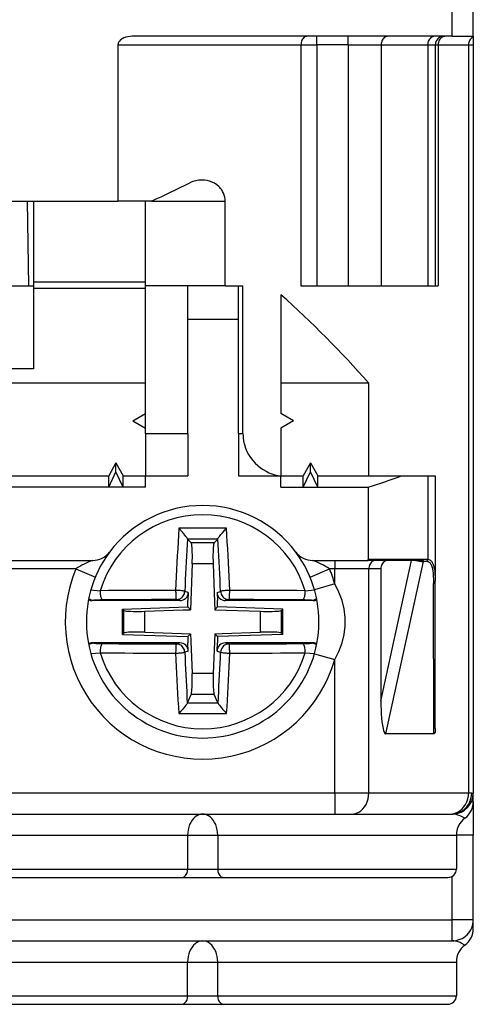
# Model space of a CAD drawing. Extents: x 0 to 420, y 0 to 297.
# Drawn here: x 162 to 173, y 226 to 249 of the extents above; entities that cross this region are included whole.
import ezdxf

# ---------------------------------------------------------------- set-up
doc = ezdxf.new("R2010")
doc.units = 0
doc.layers.get('0').update_dxf_attribs({"linetype": 'CONTINUOUS'})

msp = doc.modelspace()

# ---------------------------------------------------------------- linework, layer by layer
at = {"color": 7}
for p, q in [((172.672043, 248.508957), (172.672043, 249.608963)), ((173.172043, 248.508957), (173.172043, 249.608963)), ((164.769318, 248.308975), (169.09671, 248.308975)), ((164.769318, 248.30896), (164.769318, 244.608963)), ((172.672043, 248.508957), (165.105347, 248.508957)), ((169.09671, 248.30896), (169.09671, 242.608963)), ((169.09671, 248.30896), (169.46991, 248.30896)), ((169.46991, 248.30896), (169.46991, 248.508957)), ((169.46991, 248.30896), (169.46991, 242.608963)), ((170.209229, 248.30896), (169.46991, 248.30896)), ((170.209229, 248.30896), (170.209229, 248.508957)), ((170.209229, 248.30896), (170.209229, 242.608963)), ((170.209229, 248.30896), (170.992691, 248.30896)), ((170.992691, 248.308975), (172.093475, 248.308975)), ((170.992691, 248.30896), (170.992691, 242.608963)), ((172.093475, 248.30896), (172.093475, 242.608963)), ((172.093475, 248.30896), (172.272034, 248.30896)), ((172.272034, 248.30896), (172.340698, 248.30896)), ((172.272034, 248.30896), (172.272034, 242.608963)), ((172.340698, 248.308975), (173.060516, 248.308975)), ((172.340698, 248.30896), (172.340698, 242.608963)), ((172.672043, 248.508957), (173.172043, 248.508957)), ((173.060516, 248.30896), (173.172043, 248.30896)), ((173.060516, 248.30896), (173.060516, 230.608963)), ((173.172043, 248.50882), (173.172043, 248.494583)), ((173.172043, 248.494583), (173.172043, 248.30896)), ((173.172043, 248.30896), (173.172043, 230.607437)), ((156.774765, 244.608963), (164.769318, 244.608963)), ((162.617615, 244.608963), (162.652512, 242.608963)), ((162.772034, 244.608963), (162.772034, 242.702225)), ((165.557877, 244.608963), (164.769318, 244.608963)), ((165.422043, 242.608963), (165.422043, 244.608963)), ((165.557877, 244.608963), (167.304901, 244.608963)), ((167.304901, 242.608963), (167.304901, 244.608963)), ((158.772034, 242.608963), (162.772034, 242.608963)), ((162.772034, 242.702225), (165.422043, 242.702225)), ((162.772034, 242.702225), (162.772034, 242.549011)), ((162.772034, 242.549011), (165.422043, 242.549011)), ((162.772034, 242.549011), (162.772034, 240.644608)), ((167.304901, 242.608963), (165.422043, 242.608963)), ((165.422043, 239.582169), (165.422043, 242.608963)), ((166.422043, 239.108963), (166.422043, 242.608963)), ((167.304901, 242.608963), (167.724808, 242.608963)), ((167.62204, 239.108963), (167.62204, 242.608963)), ((167.724808, 239.108963), (167.724808, 242.608963)), ((169.09671, 242.608963), (169.46991, 242.608963)), ((169.46991, 242.608963), (170.209229, 242.608963)), ((170.209229, 242.608963), (170.992691, 242.608963)), ((170.992691, 242.608963), (172.093475, 242.608963)), ((172.093475, 242.608963), (172.272034, 242.608963)), ((172.272034, 242.608963), (172.340698, 242.608963)), ((168.62204, 242.395233), (168.62204, 239.582169)), ((166.422043, 241.819336), (167.62204, 241.819336)), ((162.772034, 240.644608), (158.772034, 240.644608)), ((156.12204, 240.30896), (165.422043, 240.30896)), ((168.62204, 240.30896), (170.69635, 240.30896)), ((170.69635, 240.30896), (170.69635, 238.108963)), ((165.12204, 239.408966), (165.422043, 239.582169)), ((165.422043, 239.235764), (165.422043, 239.582169)), ((168.922043, 239.408966), (168.62204, 239.582169)), ((165.12204, 239.408966), (165.422043, 239.235764)), ((165.422043, 239.108963), (165.422043, 239.235764)), ((168.922043, 239.408966), (168.62204, 239.235764)), ((168.62204, 239.235764), (168.62204, 238.112701)), ((165.422043, 239.108963), (166.422043, 239.108963)), ((165.422043, 239.108963), (165.422043, 238.108963)), ((166.422043, 239.108963), (166.422043, 238.108963)), ((167.62204, 239.108963), (167.62204, 238.108963)), ((167.62204, 239.108963), (167.724808, 239.108963)), ((164.722046, 238.41954), (164.548828, 238.108963)), ((164.722046, 238.208435), (164.722046, 238.41954)), ((164.722046, 238.41954), (164.895248, 238.108963)), ((169.322037, 238.41954), (169.148834, 238.108963)), ((169.322037, 238.208435), (169.322037, 238.41954)), ((169.322037, 238.41954), (169.495239, 238.108963)), ((156.995239, 238.108963), (164.548828, 238.108963)), ((164.548828, 237.841019), (164.722046, 238.208435)), ((164.548828, 237.841019), (164.548828, 238.108963)), ((164.895248, 237.841019), (164.722046, 238.208435)), ((164.895248, 238.108963), (165.422043, 238.108963)), ((164.895248, 237.841019), (164.895248, 238.108963)), ((165.422043, 238.108963), (166.422043, 238.108963)), ((165.422043, 237.841019), (165.422043, 238.108963)), ((167.62204, 238.108963), (168.62204, 238.108963)), ((168.62204, 238.112701), (168.62204, 238.108963)), ((168.62204, 237.841019), (168.62204, 238.108963)), ((168.62204, 238.108963), (169.148834, 238.108963)), ((169.148834, 237.841019), (169.322037, 238.208435)), ((169.148834, 237.841019), (169.148834, 238.108963)), ((169.495239, 237.841019), (169.322037, 238.208435)), ((169.495239, 237.841019), (169.495239, 238.108963)), ((169.495239, 238.108963), (170.081436, 238.108963)), ((170.081436, 238.108963), (171.472046, 238.108963)), ((171.472046, 238.108963), (172.093475, 238.108963)), ((172.093475, 238.108963), (172.272034, 238.108963)), ((172.093475, 238.108963), (172.093475, 236.1353)), ((172.272034, 238.108963), (172.272034, 235.615692)), ((164.548828, 237.841019), (156.995239, 237.841019)), ((164.895248, 237.841019), (164.548828, 237.841019)), ((165.422043, 237.841019), (164.895248, 237.841019)), ((168.62204, 237.841019), (169.148834, 237.841019)), ((169.148834, 237.841019), (169.495239, 237.841019)), ((169.495239, 237.841019), (170.68721, 237.841019)), ((170.68721, 237.841019), (170.68721, 236.1353)), ((166.413589, 236.615997), (166.410736, 236.622894)), ((166.413864, 236.615662), (166.502457, 236.523926)), ((167.041626, 236.523926), (166.502457, 236.523926)), ((167.130219, 236.615662), (167.041626, 236.523926)), ((167.130493, 236.615997), (167.133331, 236.622894)), ((157.37204, 236.108963), (164.172043, 236.108963)), ((166.525009, 236.025818), (166.487228, 234.943771)), ((167.019058, 236.025818), (166.525009, 236.025818)), ((167.019058, 236.025818), (167.05072, 235.11908)), ((169.37204, 236.108963), (170.684967, 236.108963)), ((169.896332, 236.108963), (169.896332, 235.908966)), ((170.684967, 236.108963), (170.68721, 236.1353)), ((171.879974, 236.108963), (170.684967, 236.108963)), ((172.093475, 236.1353), (170.68721, 236.1353)), ((170.985855, 232.779129), (171.71225, 236.108963)), ((171.102219, 232.003708), (171.992188, 236.083527)), ((171.879974, 236.108963), (171.996353, 236.108963)), ((172.087875, 236.083542), (171.992188, 236.083542)), ((163.772034, 235.908966), (157.772034, 235.908966)), ((163.772034, 235.908966), (164.233582, 235.71666)), ((169.31073, 235.716751), (169.772034, 235.908966)), ((169.896332, 235.908966), (169.772034, 235.908966)), ((170.700211, 235.908966), (169.896332, 235.908966)), ((169.896332, 235.554123), (169.896332, 235.908966)), ((170.985855, 235.908966), (170.700211, 235.908966)), ((170.700211, 230.608963), (170.700211, 235.908966)), ((170.985855, 235.908966), (170.985855, 232.779129)), ((169.896332, 235.554123), (169.415665, 235.416397)), ((172.237976, 232.003708), (172.232452, 235.563934)), ((172.272034, 232.135071), (172.272034, 235.615692)), ((164.12764, 235.413681), (164.348114, 235.393066)), ((166.431427, 235.351624), (166.348389, 235.376724)), ((166.431427, 235.351624), (166.424713, 235.158966)), ((167.11264, 235.351624), (167.195694, 235.376724)), ((167.11264, 235.351624), (167.11937, 235.158966)), ((169.195969, 235.393066), (169.416443, 235.413681)), ((164.160767, 235.158966), (164.19455, 235.168015)), ((166.231262, 235.158966), (164.160767, 235.158966)), ((166.231262, 235.158966), (166.149261, 235.183746)), ((166.419556, 235.011444), (166.424713, 235.158966)), ((167.05072, 235.11908), (167.056854, 234.943771)), ((167.124527, 235.011444), (167.11937, 235.158966)), ((167.31282, 235.158966), (167.394806, 235.183746)), ((169.383316, 235.158966), (167.31282, 235.158966)), ((169.349518, 235.168015), (169.383316, 235.158966)), ((164.877029, 234.957581), (166.419556, 235.011444)), ((164.877029, 234.957581), (164.907089, 234.928558)), ((164.877029, 234.360352), (164.877029, 234.957581)), ((164.907089, 234.389374), (164.907089, 234.928558)), ((165.405182, 234.905991), (166.311935, 234.937653)), ((165.405182, 234.411942), (165.405182, 234.905991)), ((166.311935, 234.937653), (166.487228, 234.943771)), ((166.419556, 235.011444), (166.487228, 234.943771)), ((167.124527, 235.011444), (167.056854, 234.943771)), ((167.056854, 234.943771), (168.138901, 234.905991)), ((168.667053, 234.957581), (167.124527, 235.011444)), ((168.138901, 234.411942), (168.138901, 234.905991)), ((168.667053, 234.957581), (168.636993, 234.928558)), ((168.636993, 234.389374), (168.636993, 234.928558)), ((168.667053, 234.360352), (168.667053, 234.957581)), ((164.877029, 234.360352), (164.907089, 234.389374)), ((164.877029, 234.360352), (166.419556, 234.306488)), ((165.405182, 234.411942), (166.487228, 234.374146)), ((166.419556, 234.306488), (166.487228, 234.374146)), ((166.487228, 234.374146), (166.493347, 234.198853)), ((167.056854, 234.374146), (167.023926, 233.431168)), ((167.056854, 234.374146), (167.232147, 234.38028)), ((167.124527, 234.306488), (167.056854, 234.374146)), ((168.667053, 234.360352), (167.124527, 234.306488)), ((167.232147, 234.38028), (168.138901, 234.411942)), ((168.667053, 234.360352), (168.636993, 234.389374)), ((164.160767, 234.158966), (164.19455, 234.149918)), ((166.231262, 234.158966), (164.160767, 234.158966)), ((166.231262, 234.158966), (166.149261, 234.134186)), ((166.419556, 234.306488), (166.424713, 234.158966)), ((166.431427, 233.966309), (166.424713, 234.158966)), ((166.493347, 234.198853), (166.520157, 233.431168)), ((167.11264, 233.966309), (167.11937, 234.158966)), ((167.124527, 234.306488), (167.11937, 234.158966)), ((169.383316, 234.158966), (167.31282, 234.158966)), ((167.31282, 234.158966), (167.394806, 234.134186)), ((169.349518, 234.149918), (169.383316, 234.158966)), ((164.12764, 233.904251), (164.348114, 233.924866)), ((166.431427, 233.966309), (166.348389, 233.941208)), ((167.11264, 233.966309), (167.195694, 233.941208)), ((169.195969, 233.924866), (169.416443, 233.904251)), ((169.415909, 233.901459), (169.896332, 233.763809)), ((169.896332, 230.608963), (169.896332, 233.763809)), ((167.023926, 233.431168), (166.520157, 233.431168)), ((166.409973, 232.741165), (166.501175, 232.938766)), ((167.042892, 232.938766), (166.501175, 232.938766)), ((167.134094, 232.741165), (167.042892, 232.938766)), ((166.409836, 232.740845), (166.408371, 232.736496)), ((167.134232, 232.740845), (167.135712, 232.736496)), ((172.237976, 232.003708), (171.102219, 232.003708)), ((151.647751, 230.608963), (169.896332, 230.608963)), ((169.896332, 230.608963), (169.896332, 230.108963)), ((169.896332, 230.608963), (170.700211, 230.608963)), ((170.700211, 230.608963), (173.060516, 230.608963)), ((173.060516, 230.608963), (173.136765, 230.608963)), ((173.136765, 230.608963), (173.171539, 230.607712)), ((173.172043, 230.408997), (173.172043, 230.607437)), ((173.172028, 230.409241), (173.172028, 229.608963)), ((151.647751, 230.108963), (169.896332, 230.108963)), ((169.896332, 230.108963), (170.298264, 230.108963)), ((170.298264, 230.108963), (172.616272, 230.108963)), ((172.616272, 230.108963), (172.654404, 230.108963)), ((172.654404, 230.108963), (172.695648, 230.1082)), ((161.206253, 229.608963), (166.416779, 229.608963)), ((166.416779, 229.608963), (167.127304, 229.608963)), ((166.416779, 229.608963), (166.416779, 228.80896)), ((167.127304, 229.608963), (167.127304, 228.80896)), ((167.127304, 229.608963), (172.772034, 229.608963)), ((172.772034, 229.608963), (172.772034, 228.80896)), ((173.172028, 229.608963), (172.772079, 229.608963)), ((173.172028, 227.608963), (173.172028, 229.608963)), ((161.206253, 228.80896), (166.416779, 228.80896)), ((166.416779, 228.80896), (167.127304, 228.80896)), ((167.127304, 228.80896), (172.772034, 228.80896)), ((161.379929, 228.608963), (166.274673, 228.608963)), ((166.274673, 228.608963), (167.269409, 228.608963)), ((167.269409, 228.608963), (172.572037, 228.608963)), ((172.672028, 227.608963), (172.672028, 228.635773)), ((148.87204, 227.608963), (172.672028, 227.608963)), ((172.672028, 227.108963), (172.672028, 227.608963)), ((173.172028, 227.608963), (172.672028, 227.608963)), ((173.172028, 227.409012), (173.172028, 227.608978)), ((148.87204, 227.108963), (172.672028, 227.108963)), ((161.206238, 226.608978), (166.416779, 226.608978)), ((166.416779, 225.808975), (166.416779, 226.608978)), ((166.416779, 226.608978), (167.127304, 226.608978)), ((167.127304, 226.608978), (172.772034, 226.608978)), ((167.127304, 225.808975), (167.127304, 226.608978)), ((172.772034, 226.608978), (172.772034, 225.808975)), ((161.206238, 225.808975), (166.416779, 225.808975)), ((166.416779, 225.808975), (167.127304, 225.808975)), ((167.127304, 225.808975), (172.772034, 225.808975)), ((161.379929, 225.608978), (166.274658, 225.608978)), ((166.274658, 225.608978), (167.269409, 225.608978)), ((167.269409, 225.608978), (172.572037, 225.608978))]:
    msp.add_line(p, q, dxfattribs=at)
for points in [[(165.105347, 248.508957), (165.054138, 248.506607), (165.003433, 248.499451), (164.953705, 248.487274), (164.905655, 248.469589), (164.865723, 248.448898), (164.846924, 248.436523), (164.829224, 248.422668), (164.802414, 248.395248), (164.791138, 248.379639), (164.781845, 248.362915), (164.775513, 248.347076), (164.771286, 248.330566), (164.769318, 248.30896)], [(169.246002, 248.508957), (169.224762, 248.506943), (169.203949, 248.500839), (169.18399, 248.490891), (169.165314, 248.477219), (169.148224, 248.460129), (169.133179, 248.439926), (169.120422, 248.417099), (169.110199, 248.392044), (169.102753, 248.365311), (169.098236, 248.337418), (169.09671, 248.308945)], [(171.149384, 248.508957), (171.127106, 248.506943), (171.105255, 248.500839), (171.08429, 248.490891), (171.064667, 248.477219), (171.046783, 248.460129), (171.030975, 248.439926), (171.017548, 248.417099), (171.006866, 248.392044), (170.999054, 248.365311), (170.994293, 248.337418), (170.992706, 248.308945)], [(172.257751, 248.508957), (172.234375, 248.506943), (172.211456, 248.500839), (172.189484, 248.490891), (172.168915, 248.477219), (172.150177, 248.460129), (172.133575, 248.439926), (172.119537, 248.417099), (172.108307, 248.392044), (172.100128, 248.365311), (172.095123, 248.337418), (172.093475, 248.308945)], [(172.513214, 248.508957), (172.488678, 248.506943), (172.46463, 248.500839), (172.441559, 248.490891), (172.419952, 248.477219), (172.400238, 248.460129), (172.382843, 248.439926), (172.368073, 248.417099), (172.356293, 248.392044), (172.347687, 248.365311), (172.342438, 248.337418), (172.340698, 248.308945)], [(173.172028, 248.494583), (173.150879, 248.483139), (173.131256, 248.468674), (173.113495, 248.451431), (173.0979, 248.431686), (173.084747, 248.409836), (173.07431, 248.386185), (173.066681, 248.361191), (173.062042, 248.335312), (173.060516, 248.308945)], [(167.304901, 244.608963), (167.302277, 244.65834), (167.294525, 244.706894), (167.281952, 244.753632), (167.264969, 244.798187), (167.244751, 244.838806), (167.22142, 244.876495), (167.195374, 244.911194), (167.174255, 244.935257), (167.151917, 244.957687), (167.104156, 244.997635), (167.050507, 245.032593), (166.994171, 245.060638), (166.935852, 245.082047), (166.87616, 245.097107), (166.815552, 245.106018), (166.754471, 245.108963)], [(167.724808, 239.108963), (167.7258, 239.064789), (167.728806, 239.020767), (167.740677, 238.933777), (167.760071, 238.84906), (167.786423, 238.767426), (167.819122, 238.68959), (167.857483, 238.616074), (167.9048, 238.541412), (167.957169, 238.472549), (168.013824, 238.409607), (168.074081, 238.352692), (168.137268, 238.301849), (168.20285, 238.257034), (168.27037, 238.218201), (168.338776, 238.185593), (168.408524, 238.158722), (168.479218, 238.137589), (168.550507, 238.122223), (168.62204, 238.112701)], [(166.208344, 236.869156), (166.198914, 236.709061), (166.189758, 236.54808), (166.180878, 236.386276), (166.172272, 236.22374), (166.16391, 236.060501), (166.155853, 235.896652), (166.148041, 235.732315), (166.140533, 235.56749), (166.133301, 235.402267)], [(166.410736, 236.622894), (166.404526, 236.636948), (166.397186, 236.649155), (166.37738, 236.677429), (166.353104, 236.708618), (166.298889, 236.772369), (166.208328, 236.869156)], [(167.335754, 236.869186), (167.210632, 236.869858), (167.085419, 236.870407), (166.960083, 236.870712), (166.834747, 236.870895), (166.709351, 236.870895), (166.583984, 236.870712), (166.458679, 236.870407), (166.333435, 236.869858), (166.208344, 236.869186)], [(167.133331, 236.622894), (167.139557, 236.636948), (167.146896, 236.64917), (167.166687, 236.677429), (167.20105, 236.720932), (167.239761, 236.76619), (167.287277, 236.818573), (167.335754, 236.869156)], [(167.410797, 235.402267), (167.403534, 235.56749), (167.396027, 235.732315), (167.388275, 235.896652), (167.380188, 236.060501), (167.371826, 236.22374), (167.36322, 236.386276), (167.35434, 236.54808), (167.345184, 236.709061), (167.335754, 236.869156)], [(166.410736, 236.62291), (166.403015, 236.486404), (166.395477, 236.349319), (166.388153, 236.211685), (166.381012, 236.073532), (166.374054, 235.934921), (166.36734, 235.795883), (166.360809, 235.656479), (166.354492, 235.516739), (166.348389, 235.376724)], [(167.130219, 236.615646), (167.050659, 236.615952), (166.971069, 236.616165), (166.891449, 236.616318), (166.811859, 236.616379), (166.732208, 236.616379), (166.652618, 236.616318), (166.572998, 236.616165), (166.493408, 236.615952), (166.413849, 236.615646)], [(166.525024, 236.025803), (166.52713, 236.099716), (166.528229, 236.171982), (166.52829, 236.241074), (166.527313, 236.305405), (166.525299, 236.363632), (166.522369, 236.414413), (166.518524, 236.45665), (166.513824, 236.489426), (166.508453, 236.512009), (166.502472, 236.523911)], [(167.041626, 236.523911), (167.035645, 236.512009), (167.030243, 236.489426), (167.025574, 236.45665), (167.021698, 236.414413), (167.018768, 236.363632), (167.016785, 236.305405), (167.015808, 236.241074), (167.015869, 236.171982), (167.016968, 236.099716), (167.019073, 236.025803)], [(167.195709, 235.376724), (167.189606, 235.516739), (167.183258, 235.656479), (167.176727, 235.795883), (167.170013, 235.934921), (167.163086, 236.073532), (167.155945, 236.211685), (167.14859, 236.349319), (167.141083, 236.486404), (167.133331, 236.62291)], [(170.860992, 236.108963), (170.838104, 236.106918), (170.815704, 236.100876), (170.794189, 236.090897), (170.774048, 236.077194), (170.755707, 236.060104), (170.739471, 236.039932), (170.725739, 236.017075), (170.714752, 235.99205), (170.706696, 235.965317), (170.701843, 235.937424), (170.700195, 235.908981)], [(171.148682, 236.108963), (171.125519, 236.106918), (171.102814, 236.100876), (171.081024, 236.090897), (171.060638, 236.077194), (171.042053, 236.060104), (171.025635, 236.039932), (171.011688, 236.017075), (171.00058, 235.99205), (170.992462, 235.965317), (170.987518, 235.937424), (170.98587, 235.908981)], [(171.992188, 236.083542), (171.992767, 236.086319), (171.993347, 236.089127), (171.993866, 236.091934), (171.994354, 236.094772), (171.994843, 236.09758), (171.99527, 236.100418), (171.995636, 236.103256), (171.996002, 236.106125), (171.996338, 236.108963)], [(172.087875, 236.083527), (172.108032, 236.080521), (172.126526, 236.071701), (172.143005, 236.057816), (172.153915, 236.044739), (172.163635, 236.029831), (172.173462, 236.011017), (172.182098, 235.990646), (172.19632, 235.946426), (172.205719, 235.906647), (172.213196, 235.865234), (172.220947, 235.806351), (172.22641, 235.745544), (172.230988, 235.655609), (172.232452, 235.563934)], [(172.093475, 236.1353), (172.118378, 236.132309), (172.141342, 236.123505), (172.16188, 236.109558), (172.175537, 236.096359), (172.187698, 236.081253), (172.199753, 236.062546), (172.210373, 236.042236), (172.227936, 235.998016), (172.240967, 235.952332), (172.250977, 235.904526), (172.259109, 235.851105), (172.264954, 235.79628), (172.270401, 235.706848), (172.272034, 235.615692)], [(169.896332, 233.763809), (169.99527, 233.959152), (170.069794, 234.15715), (170.119659, 234.357101), (170.144623, 234.558212), (170.144623, 234.75972), (170.119659, 234.9608), (170.069794, 235.160751), (169.99527, 235.35881), (169.896332, 235.554123)], [(166.133301, 235.402267), (165.93158, 235.401779), (165.730377, 235.401138), (165.529877, 235.400375), (165.33017, 235.39949), (165.131378, 235.398483), (164.933685, 235.397324), (164.737152, 235.396042), (164.541901, 235.394608), (164.348114, 235.393051)], [(164.348114, 235.393051), (164.348114, 235.365799), (164.349274, 235.338699), (164.351501, 235.312271), (164.354828, 235.287003), (164.3591, 235.263351), (164.364349, 235.241806), (164.370392, 235.222702), (164.377167, 235.206406), (164.384521, 235.193283), (164.392334, 235.183517), (164.400421, 235.177322), (164.408722, 235.174789)], [(166.348358, 235.376724), (166.343994, 235.37944), (166.335663, 235.382248), (166.323547, 235.385056), (166.307892, 235.387863), (166.289032, 235.390579), (166.267365, 235.393173), (166.243256, 235.395554), (166.217285, 235.39769), (166.189911, 235.399521), (166.161713, 235.401077), (166.13327, 235.402267)], [(166.13327, 235.402267), (166.133301, 235.374985), (166.133575, 235.347885), (166.134186, 235.321457), (166.13504, 235.296188), (166.1362, 235.272507), (166.137573, 235.250931), (166.139191, 235.231796), (166.140961, 235.2155), (166.142883, 235.202347), (166.144928, 235.192551), (166.147064, 235.186325), (166.149261, 235.183762)], [(166.149261, 235.183762), (166.176971, 235.185776), (166.204102, 235.191605), (166.230194, 235.201157), (166.25473, 235.214279), (166.277191, 235.230698), (166.29718, 235.250046), (166.314301, 235.272018), (166.328217, 235.296158), (166.338654, 235.322006), (166.345428, 235.349045), (166.348358, 235.376724)], [(167.410797, 235.402267), (167.382355, 235.401077), (167.354156, 235.399521), (167.326782, 235.39769), (167.300812, 235.395554), (167.276703, 235.393173), (167.255035, 235.390579), (167.236176, 235.387863), (167.22052, 235.385056), (167.208405, 235.382248), (167.200073, 235.37944), (167.195709, 235.376724)], [(167.195709, 235.376724), (167.198639, 235.349045), (167.205414, 235.322006), (167.215851, 235.296158), (167.229767, 235.272018), (167.246887, 235.250046), (167.266876, 235.230698), (167.289337, 235.214279), (167.313873, 235.201157), (167.339966, 235.191605), (167.367096, 235.185776), (167.394806, 235.183762)], [(167.394806, 235.183762), (167.397003, 235.186325), (167.399139, 235.192551), (167.401184, 235.202347), (167.403107, 235.2155), (167.404877, 235.231796), (167.406494, 235.250931), (167.407867, 235.272507), (167.409027, 235.296188), (167.409882, 235.321457), (167.410492, 235.347885), (167.410767, 235.374985), (167.410797, 235.402267)], [(169.195953, 235.393051), (169.002167, 235.394608), (168.806946, 235.396042), (168.610382, 235.397324), (168.412689, 235.398483), (168.213898, 235.39949), (168.014191, 235.400375), (167.81369, 235.401138), (167.612488, 235.401779), (167.410767, 235.402267)], [(169.135345, 235.174789), (169.143646, 235.177322), (169.151733, 235.183517), (169.159515, 235.193283), (169.166901, 235.206406), (169.173676, 235.222702), (169.179718, 235.241806), (169.184967, 235.263351), (169.18924, 235.287003), (169.192566, 235.312271), (169.194794, 235.338699), (169.195953, 235.365799), (169.195953, 235.393051)], [(166.149261, 235.183762), (165.952606, 235.183273), (165.756439, 235.182663), (165.560944, 235.181931), (165.366241, 235.181046), (165.172394, 235.180038), (164.979645, 235.17894), (164.787994, 235.177658), (164.597656, 235.176285), (164.408722, 235.174789)], [(169.135345, 235.174789), (168.946411, 235.176285), (168.756073, 235.177658), (168.564423, 235.17894), (168.371674, 235.180038), (168.177826, 235.181046), (167.983124, 235.181931), (167.787628, 235.182663), (167.591461, 235.183273), (167.394806, 235.183762)], [(164.907074, 234.928574), (164.918976, 234.922592), (164.941589, 234.91716), (164.974365, 234.912521), (165.016602, 234.908646), (165.067383, 234.905685), (165.12558, 234.903732), (165.189911, 234.902756), (165.259003, 234.902817), (165.331268, 234.903915), (165.405182, 234.905991)], [(168.138885, 234.905991), (168.212799, 234.903915), (168.285065, 234.902817), (168.354156, 234.902756), (168.418488, 234.903732), (168.476715, 234.905685), (168.527496, 234.908646), (168.569733, 234.912521), (168.602509, 234.91716), (168.625092, 234.922592), (168.636993, 234.928574)], [(165.405182, 234.411942), (165.331268, 234.414047), (165.259003, 234.415146), (165.189911, 234.415207), (165.12558, 234.41423), (165.067383, 234.412216), (165.016602, 234.409286), (164.974365, 234.405441), (164.941589, 234.400742), (164.918976, 234.39537), (164.907074, 234.389389)], [(168.636993, 234.389389), (168.625092, 234.39537), (168.602509, 234.400742), (168.569733, 234.405441), (168.527496, 234.409286), (168.476715, 234.412216), (168.418488, 234.41423), (168.354156, 234.415207), (168.285065, 234.415146), (168.212799, 234.414047), (168.138885, 234.411942)], [(164.408722, 234.143173), (164.400421, 234.14061), (164.392334, 234.134384), (164.384521, 234.124649), (164.377167, 234.111496), (164.370392, 234.09523), (164.364349, 234.076157), (164.3591, 234.054581), (164.354828, 234.03093), (164.351501, 234.005661), (164.349274, 233.979233), (164.348114, 233.952133), (164.348114, 233.92485)], [(164.408722, 234.143143), (164.597656, 234.141647), (164.787994, 234.140244), (164.979645, 234.139023), (165.172394, 234.137863), (165.366241, 234.136887), (165.560944, 234.136002), (165.756439, 234.135269), (165.952606, 234.134659), (166.149261, 234.134201)], [(166.149261, 234.134201), (166.147064, 234.131607), (166.144928, 234.125351), (166.142883, 234.115585), (166.140961, 234.102402), (166.139191, 234.086105), (166.137573, 234.067001), (166.1362, 234.045395), (166.13504, 234.021774), (166.134186, 233.996475), (166.133575, 233.970016), (166.133301, 233.942917), (166.13327, 233.915665)], [(166.348358, 233.941208), (166.345428, 233.968918), (166.338654, 233.995956), (166.328217, 234.021774), (166.314301, 234.045883), (166.29718, 234.067856), (166.277191, 234.087234), (166.25473, 234.103622), (166.230194, 234.116745), (166.204102, 234.126328), (166.176971, 234.132187), (166.149261, 234.134201)], [(167.394806, 234.134201), (167.367096, 234.132187), (167.339966, 234.126328), (167.313873, 234.116745), (167.289337, 234.103622), (167.266876, 234.087234), (167.246887, 234.067856), (167.229767, 234.045883), (167.215851, 234.021774), (167.205414, 233.995956), (167.198639, 233.968918), (167.195709, 233.941208)], [(167.394806, 234.134201), (167.591461, 234.134659), (167.787628, 234.135269), (167.983124, 234.136002), (168.177826, 234.136887), (168.371674, 234.137863), (168.564423, 234.139023), (168.756073, 234.140244), (168.946411, 234.141647), (169.135345, 234.143143)], [(167.410797, 233.915665), (167.410767, 233.942917), (167.410492, 233.970016), (167.409882, 233.996475), (167.409027, 234.021774), (167.407867, 234.045395), (167.406494, 234.067001), (167.404877, 234.086105), (167.403107, 234.102402), (167.401184, 234.115585), (167.399139, 234.125351), (167.397003, 234.131607), (167.394806, 234.134201)], [(169.195953, 233.92485), (169.195953, 233.952133), (169.194794, 233.979233), (169.192566, 234.005661), (169.18924, 234.03093), (169.184967, 234.054581), (169.179718, 234.076157), (169.173676, 234.09523), (169.166901, 234.111496), (169.159546, 234.124649), (169.151733, 234.134384), (169.143646, 234.14061), (169.135345, 234.143173)], [(164.348114, 233.92485), (164.541901, 233.923325), (164.737152, 233.921921), (164.933685, 233.920609), (165.131378, 233.919479), (165.33017, 233.918442), (165.529877, 233.917526), (165.730377, 233.916794), (165.93158, 233.916153), (166.133301, 233.915665)], [(166.13327, 233.915665), (166.161713, 233.916855), (166.189911, 233.918381), (166.217285, 233.920242), (166.243256, 233.922409), (166.267365, 233.924789), (166.289032, 233.927353), (166.307892, 233.930069), (166.323547, 233.932846), (166.335663, 233.935715), (166.343994, 233.938492), (166.348358, 233.941208)], [(166.133301, 233.915665), (166.140289, 233.755417), (166.147583, 233.595505), (166.155121, 233.43605), (166.162933, 233.277084), (166.17099, 233.118698), (166.179291, 232.960922), (166.187866, 232.803818), (166.196686, 232.647507), (166.20575, 232.491989)], [(166.348389, 233.941208), (166.354279, 233.805923), (166.360382, 233.670883), (166.366669, 233.536179), (166.373138, 233.401779), (166.379822, 233.267807), (166.386688, 233.134232), (166.393707, 233.001144), (166.40097, 232.868546), (166.408356, 232.736496)], [(167.135712, 232.736496), (167.143127, 232.868546), (167.15036, 233.001144), (167.15741, 233.134232), (167.164276, 233.267807), (167.170929, 233.401779), (167.177399, 233.536179), (167.183685, 233.670883), (167.189789, 233.805923), (167.195709, 233.941208)], [(167.195709, 233.941208), (167.200073, 233.938492), (167.208405, 233.935715), (167.22052, 233.932846), (167.236176, 233.930069), (167.255035, 233.927353), (167.276703, 233.924789), (167.300812, 233.922409), (167.326782, 233.920242), (167.354156, 233.918381), (167.382355, 233.916855), (167.410797, 233.915665)], [(167.338348, 232.491989), (167.347382, 232.647507), (167.356232, 232.803818), (167.364777, 232.960922), (167.373108, 233.118698), (167.381165, 233.277084), (167.388947, 233.43605), (167.396515, 233.595505), (167.403778, 233.755417), (167.410797, 233.915665)], [(167.410767, 233.915665), (167.612488, 233.916153), (167.81369, 233.916794), (168.014191, 233.917526), (168.213898, 233.918442), (168.412689, 233.919479), (168.610382, 233.920609), (168.806946, 233.921921), (169.002167, 233.923325), (169.195953, 233.92485)], [(166.50119, 232.938766), (166.5065, 232.955643), (166.511261, 232.981766), (166.51535, 233.016647), (166.518646, 233.059616), (166.521149, 233.109787), (166.522736, 233.166214), (166.523468, 233.227798), (166.523285, 233.29335), (166.522156, 233.361588), (166.520172, 233.431168)], [(167.023895, 233.431168), (167.021912, 233.361588), (167.020782, 233.29335), (167.020599, 233.227798), (167.021332, 233.166214), (167.022919, 233.109787), (167.025421, 233.059616), (167.028717, 233.016647), (167.032806, 232.981766), (167.037567, 232.955643), (167.042877, 232.938766)], [(166.408371, 232.736496), (166.40213, 232.722656), (166.394775, 232.710556), (166.374863, 232.682434), (166.351639, 232.652832), (166.30011, 232.592392), (166.254059, 232.542053), (166.20575, 232.491974)], [(166.409973, 232.741165), (166.490387, 232.740585), (166.570831, 232.740158), (166.651306, 232.739853), (166.731781, 232.739731), (166.812286, 232.739731), (166.892761, 232.739853), (166.973236, 232.740158), (167.05368, 232.740585), (167.134094, 232.741165)], [(167.135712, 232.736496), (167.141937, 232.722656), (167.149307, 232.710556), (167.16922, 232.682434), (167.192413, 232.652863), (167.243896, 232.592468), (167.289993, 232.542084), (167.338333, 232.491974)], [(170.985855, 232.779129), (170.986862, 232.677765), (170.989929, 232.576553), (170.995163, 232.475998), (171.00293, 232.375626), (171.011414, 232.295197), (171.022339, 232.216171), (171.037201, 232.136856), (171.050476, 232.08522), (171.058823, 232.06012), (171.069183, 232.03595), (171.0755, 232.024597), (171.083054, 232.01442), (171.09549, 232.00502), (171.102219, 232.003708)], [(166.20575, 232.491989), (166.331451, 232.490585), (166.457245, 232.489548), (166.58313, 232.488876), (166.709076, 232.48851), (166.834991, 232.48851), (166.960938, 232.488876), (167.086823, 232.489548), (167.212616, 232.490585), (167.338318, 232.491989)], [(172.272034, 232.135071), (172.269882, 232.078842), (172.266449, 232.051758), (172.260666, 232.028229), (172.256378, 232.018097), (172.248001, 232.007309), (172.237976, 232.003708)], [(170.298248, 230.108963), (170.355469, 230.114059), (170.411499, 230.129196), (170.46524, 230.15416), (170.515564, 230.188339), (170.561493, 230.231094), (170.60202, 230.28154), (170.636383, 230.338638), (170.663879, 230.40126), (170.683929, 230.468094), (170.696106, 230.537827), (170.700195, 230.608963)], [(172.616272, 230.108963), (172.679474, 230.114059), (172.741425, 230.129196), (172.800812, 230.15416), (172.856445, 230.188339), (172.907196, 230.231094), (172.951996, 230.28154), (172.98999, 230.338638), (173.020355, 230.40126), (173.042511, 230.468094), (173.056, 230.537827), (173.060516, 230.608963)], [(172.654388, 230.108963), (172.723053, 230.114059), (172.790314, 230.129196), (172.854767, 230.15416), (172.915192, 230.188339), (172.970276, 230.231094), (173.018951, 230.28154), (173.060211, 230.338638), (173.09317, 230.40126), (173.117218, 230.468094), (173.131866, 230.537827), (173.136749, 230.608963)], [(167.127289, 229.608963), (167.124237, 229.67424), (167.115204, 229.738388), (167.10025, 229.800308), (167.079681, 229.858963), (167.053864, 229.913345), (167.023224, 229.962509), (166.988312, 230.005661), (166.949677, 230.041977), (166.90799, 230.070908), (166.863983, 230.091904), (166.81839, 230.104691), (166.772034, 230.108963), (166.725677, 230.104691), (166.680084, 230.091904), (166.636078, 230.070908), (166.594391, 230.041977), (166.555756, 230.005661), (166.520844, 229.962509), (166.490204, 229.913345), (166.464386, 229.858963), (166.443817, 229.800308), (166.428864, 229.738388), (166.41983, 229.67424), (166.416779, 229.608963)], [(166.274689, 228.608963), (166.294891, 228.611008), (166.314728, 228.61705), (166.33371, 228.627029), (166.351501, 228.640732), (166.367737, 228.657822), (166.38205, 228.677994), (166.394226, 228.700851), (166.403931, 228.725876), (166.411041, 228.752609), (166.415314, 228.780502), (166.416779, 228.808945)], [(167.127289, 228.808945), (167.128754, 228.780502), (167.133057, 228.752609), (167.140167, 228.725876), (167.149872, 228.700851), (167.162018, 228.677994), (167.176361, 228.657822), (167.192596, 228.640732), (167.210358, 228.627029), (167.22937, 228.61705), (167.249176, 228.611008), (167.269409, 228.608963)], [(167.127289, 226.608994), (167.124237, 226.67424), (167.115204, 226.738388), (167.10025, 226.800339), (167.079681, 226.858994), (167.053864, 226.913376), (167.023224, 226.962509), (166.988312, 227.005661), (166.949677, 227.041977), (166.90799, 227.070908), (166.863983, 227.091934), (166.81839, 227.104721), (166.772034, 227.108994), (166.725677, 227.104721), (166.680084, 227.091934), (166.636078, 227.070908), (166.594391, 227.041977), (166.555756, 227.005661), (166.520844, 226.962509), (166.490204, 226.913376), (166.464386, 226.858994), (166.443817, 226.800339), (166.428864, 226.738388), (166.41983, 226.67424), (166.416779, 226.608994)], [(172.972031, 227.008972), (172.886215, 227.055832), (172.859436, 227.067581), (172.813812, 227.084442), (172.779861, 227.09436), (172.743713, 227.102295), (172.708511, 227.107178), (172.672028, 227.108978)], [(166.274658, 225.608994), (166.294891, 225.611008), (166.314697, 225.617081), (166.33371, 225.62706), (166.351471, 225.640732), (166.367706, 225.657822), (166.38205, 225.678024), (166.394196, 225.700851), (166.4039, 225.725876), (166.411011, 225.752609), (166.415314, 225.780502), (166.416779, 225.808975)], [(167.127289, 225.808975), (167.128754, 225.780502), (167.133057, 225.752609), (167.140167, 225.725876), (167.149872, 225.700851), (167.162018, 225.678024), (167.176361, 225.657822), (167.192596, 225.640732), (167.210358, 225.62706), (167.22937, 225.617081), (167.249176, 225.611008), (167.269409, 225.608994)]]:
    msp.add_lwpolyline(points, dxfattribs=at)
for centre, radius, start, end in [((172.472046, 248.30896), 0.2, 90.000003, 179.999995), ((166.754532, 244.46167), 0.647289, 90.006457, 116.290596), ((153.056076, 272.055542), 30.159735, 294.48906, 296.40361), ((152.005554, 223.796967), 24.93988, 41.458302, 48.221023), ((161.373505, 266.407959), 30.046859, 288.05757, 289.639011), ((166.772034, 234.658966), 2.75, 36.869897, 143.130097), ((166.772034, 234.658966), 2.532651, 16.849272, 163.150734), ((166.772034, 234.658966), 2.75, 143.130111, 36.869904), ((164.172043, 236.608963), 0.5, 269.999997, 323.130103), ((169.37204, 236.608963), 0.5, 216.869903, 269.999997), ((164.844604, 234.251297), 1.975186, 109.917893, 122.904172), ((168.699478, 234.251312), 1.975175, 57.095792, 70.082153), ((172.035156, 236.993195), 0.91109, 255.966882, 267.296096), ((171.852356, 236.135162), 0.241114, 347.63378, 0.030271), ((166.772034, 234.658966), 3.25, 157.38014, 344.012247), ((166.772034, 234.658966), 3.25, 15.987755, 22.619865), ((172.207321, 235.625961), 0.066167, 292.062465, 350.989517), ((166.231735, 235.358902), 0.199873, 269.863523, 357.914434), ((167.312347, 235.358902), 0.199873, 182.085566, 270.136478), ((164.160782, 235.360596), 0.201633, 243.80963, 269.995735), ((164.19516, 235.366913), 0.198897, 233.612021, 269.825281), ((164.371613, 232.520721), 2.653749, 89.199279, 93.826582), ((169.172455, 232.520721), 2.653748, 86.173416, 90.800719), ((169.348923, 235.366913), 0.198897, 270.174721, 306.389036), ((169.383301, 235.360596), 0.201633, 270.004266, 296.190761), ((164.160782, 233.957336), 0.201633, 90.004265, 116.190397), ((164.19516, 233.951019), 0.198897, 90.174719, 126.38802), ((164.371613, 236.797165), 2.653703, 266.17335, 270.800735), ((166.231735, 233.95903), 0.199873, 2.085566, 90.136477), ((167.312347, 233.95903), 0.199873, 89.863522, 177.914434), ((169.172455, 236.797165), 2.653702, 269.199267, 273.826652), ((169.348923, 233.951019), 0.198897, 53.610889, 89.825273), ((169.383301, 233.957336), 0.201633, 63.809185, 89.995734), ((166.772034, 234.658966), 2.532651, 196.849279, 343.150726), ((172.672165, 230.607544), 0.499885, 272.691563, 359.98721), ((172.672043, 230.408966), 0.499999, 306.869823, 0.003696), ((172.631226, 229.498672), 0.61325, 56.261091, 83.966336), ((173.272034, 229.608963), 0.5, 126.869917, 180.000005), ((172.572037, 228.80896), 0.2, 269.999997, 0), ((172.672028, 227.608963), 0.5, 269.999997, 0), ((172.672028, 227.408966), 0.499999, 306.869874, 0.004931), ((173.272034, 226.608978), 0.5, 126.869903, 180.000005), ((172.572037, 225.808975), 0.2, 269.999997, 0)]:
    msp.add_arc(centre, radius, start, end, dxfattribs=at)

doc.saveas('drawing.dxf')
